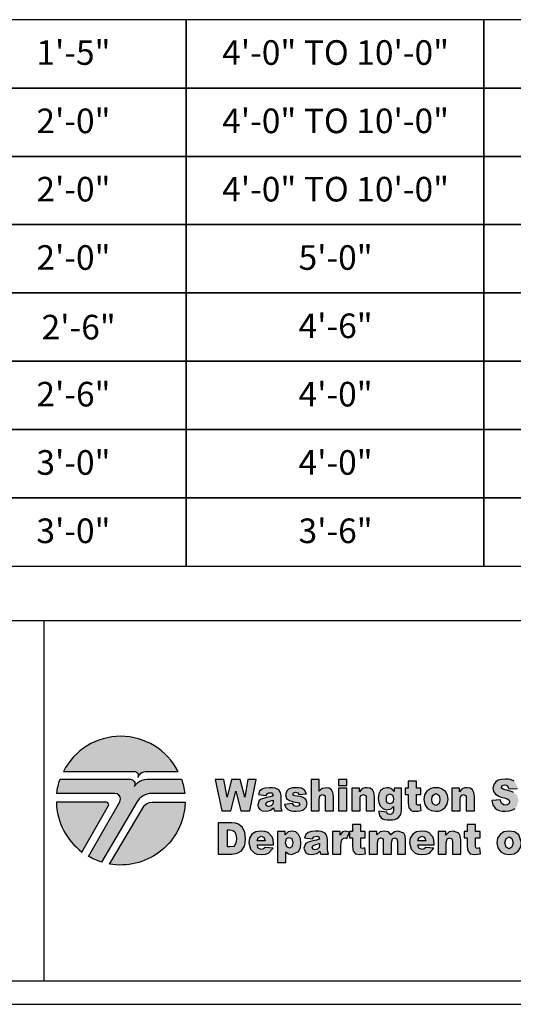
# Model space of a CAD drawing. Extents: x -0.02 to 2.72, y 0.07 to 2.12.
# Drawn here: x 1.7 to 1.92, y 0.07 to 0.52 of the extents above; entities that cross this region are included whole.
import ezdxf

# ---------------------------------------------------------------- set-up
doc = ezdxf.new("R2010")
doc.units = 0
for name, pattern in [('B', [0]), ('BLANK', [0]), ('C', [0]), ('D', [0]), ('E', [0]), ('PAT1', [0])]:
    doc.linetypes.add(name, pattern=pattern)
doc.layers.get('0').update_dxf_attribs({"linetype": 'CONTINUOUS'})
doc.layers.add('TABLOID_BORDER', color=2, linetype='CONTINUOUS')
doc.layers.add('TABLOID_GRAPHICS', color=1, linetype='CONTINUOUS')
doc.styles.add('BR35', font='BridgeTech.ttf')

# ---------------------------------------------------------------- blocks, each defined once
blk = doc.blocks.new('BORDER_GRAPH')
at = {"linetype": 'D'}
blk.add_line((0.06282, 0.24456), (2.60049, 0.24456), dxfattribs=at)
at = {"linetype": 'C'}
blk.add_line((1.70965, 0.08052), (1.70965, 0.24456), dxfattribs=at)
blk = doc.blocks.new('BORDER_OUTLINE')
at = {"linetype": 'E'}
blk.add_lwpolyline([(0.06282, 0.08052), (2.6875, 0.08052), (2.6875, 1.80296), (0.06282, 1.80296)], close=True, dxfattribs=at)
blk = doc.blocks.new('BORDER_TEE')
h = blk.add_hatch(color=256)
h.paths.add_polyline_path([(1.75877, 0.16179), (1.77381, 0.16179, -0.022409), (1.77363, 0.15917, -0.431548), (1.73944, 0.13368), (1.75467, 0.15945, -0.004946), (1.75472, 0.15953, -0.259919)], flags=0)
h.paths.add_polyline_path([(1.72685, 0.13916), (1.73893, 0.1603, 0.210707), (1.73901, 0.1611, 0.325659), (1.73807, 0.16179), (1.71522, 0.16179, 0.22837)], flags=0)
h.paths.add_polyline_path([(1.75269, 0.17386, -0.130785), (1.75412, 0.1753, -0.133641), (1.75611, 0.17585), (1.77063, 0.17585, 0.612752), (1.71841, 0.17585), (1.75064, 0.17585, -0.242737), (1.75215, 0.17507, -0.292287), (1.75225, 0.17308)], flags=0)
h.paths.add_polyline_path([(1.75069, 0.16895, -0.090421), (1.75228, 0.1708, -0.171225), (1.75654, 0.1723), (1.77215, 0.1723, -0.057177), (1.77364, 0.16579), (1.75868, 0.16579, 0.266156), (1.75183, 0.16186), (1.73582, 0.13456, -0.055576), (1.72987, 0.13716), (1.74407, 0.16201, 0.137243), (1.7444, 0.16333, 0.406511), (1.74188, 0.16579), (1.71539, 0.16579, -0.001073), (1.71541, 0.16591, -0.056101), (1.71688, 0.1723), (1.74875, 0.1723, -0.251674), (1.75061, 0.1713, -0.283167), (1.75069, 0.16895)], flags=0)
at = {"linetype": 'PAT1'}
for points in [[(1.75269, 0.17386, -0.130785), (1.75412, 0.1753, -0.133641), (1.75611, 0.17585), (1.77063, 0.17585, 0.612752), (1.71841, 0.17585), (1.75064, 0.17585, -0.242737), (1.75215, 0.17507, -0.292287), (1.75225, 0.17308)], [(1.75069, 0.16895, -0.090421), (1.75228, 0.1708, -0.171225), (1.75654, 0.1723), (1.77215, 0.1723, -0.057177), (1.77364, 0.16579), (1.75868, 0.16579, 0.266156), (1.75183, 0.16186), (1.73582, 0.13456, -0.055576), (1.72987, 0.13716), (1.74407, 0.16201, 0.137243), (1.7444, 0.16333, 0.406511), (1.74188, 0.16579), (1.71539, 0.16579, -0.001073), (1.71541, 0.16591, -0.056101), (1.71688, 0.1723), (1.74875, 0.1723, -0.251674), (1.75061, 0.1713, -0.283167), (1.75069, 0.16895)], [(1.72685, 0.13916), (1.73893, 0.1603, 0.210707), (1.73901, 0.1611, 0.325659), (1.73807, 0.16179), (1.71522, 0.16179, 0.22837)], [(1.75877, 0.16179), (1.77381, 0.16179, -0.022409), (1.77363, 0.15917, -0.431548), (1.73944, 0.13368), (1.75467, 0.15945, -0.004946), (1.75472, 0.15953, -0.259919)]]:
    blk.add_lwpolyline(points, format="xyb", close=True, dxfattribs=at)
blk = doc.blocks.new('BORDER_WSDOT')
h = blk.add_hatch(color=256)
h.paths.add_polyline_path([(2.08237, 0.13822), (2.08611, 0.13822), (2.08611, 0.14315), (2.08653, 0.14509), (2.08763, 0.14564), (2.08859, 0.14523), (2.08893, 0.14387), (2.08893, 0.13822), (2.09268, 0.13822), (2.09268, 0.14475), (2.09246, 0.14651), (2.09181, 0.14775), (2.08938, 0.14872), (2.08743, 0.14828), (2.08585, 0.14681), (2.08585, 0.14849), (2.08237, 0.14849)], flags=0)
h.paths.add_polyline_path([(2.07311, 0.14333), (2.07364, 0.14535), (2.07499, 0.14601), (2.07628, 0.14536), (2.07681, 0.14337), (2.07629, 0.14129), (2.07496, 0.14065), (2.07363, 0.1413)], flags=0)
h.paths.add_polyline_path([(2.06936, 0.14332), (2.0698, 0.14104), (2.07114, 0.13924), (2.07282, 0.1383), (2.07494, 0.13799), (2.07729, 0.13837), (2.07907, 0.1395), (2.08019, 0.14123), (2.08057, 0.14338), (2.07936, 0.14693), (2.07751, 0.14827), (2.07493, 0.14872), (2.07263, 0.14834), (2.07086, 0.1472), (2.06973, 0.14547)], flags=0)
h.paths.add_polyline_path([(2.06369, 0.13822), (2.06743, 0.13822), (2.06743, 0.14849), (2.06369, 0.14849)], flags=0)
h.paths.add_polyline_path([(2.06369, 0.14972), (2.06743, 0.14972), (2.06743, 0.15239), (2.06369, 0.15239)], flags=0)
h.paths.add_polyline_path([(2.05596, 0.15168), (2.05596, 0.14849), (2.05458, 0.14849), (2.05458, 0.14561), (2.05596, 0.14561), (2.05596, 0.14199), (2.05604, 0.14051), (2.05628, 0.13951), (2.05726, 0.13836), (2.05931, 0.13799), (2.06191, 0.13831), (2.06163, 0.14102), (2.06047, 0.14077), (2.05983, 0.1411), (2.05971, 0.14197), (2.05971, 0.14561), (2.06177, 0.14561), (2.06177, 0.14849), (2.05971, 0.14849), (2.05971, 0.15168)], flags=0)
h.paths.add_polyline_path([(2.0493, 0.14246), (2.04908, 0.14127), (2.04831, 0.14049), (2.04715, 0.14017), (2.04625, 0.14047), (2.04594, 0.14123), (2.04625, 0.14195), (2.04769, 0.14258), (2.0493, 0.14309)], flags=0)
h.paths.add_polyline_path([(2.04606, 0.14516), (2.04664, 0.14607), (2.04801, 0.14638), (2.04902, 0.14609), (2.0493, 0.14507), (2.04798, 0.14461), (2.04698, 0.14436), (2.04525, 0.14398), (2.04377, 0.14352), (2.04284, 0.14286), (2.04219, 0.14094), (2.04309, 0.13884), (2.04421, 0.1382), (2.04574, 0.13799), (2.04805, 0.13841), (2.04951, 0.13948), (2.04964, 0.13882), (2.04992, 0.13822), (2.05343, 0.13822), (2.05304, 0.13927), (2.05296, 0.1404), (2.05296, 0.14494), (2.05268, 0.14646), (2.05193, 0.14769), (2.05023, 0.14852), (2.04904, 0.14867), (2.04753, 0.14872), (2.04558, 0.14856), (2.04416, 0.14809), (2.04307, 0.14711), (2.04248, 0.14556)], flags=0)
h.paths.add_polyline_path([(2.03506, 0.15168), (2.03506, 0.14849), (2.03368, 0.14849), (2.03368, 0.14561), (2.03506, 0.14561), (2.03506, 0.14199), (2.03514, 0.14051), (2.03538, 0.13951), (2.03636, 0.13836), (2.03841, 0.13799), (2.041, 0.13831), (2.04073, 0.14102), (2.03957, 0.14077), (2.03893, 0.1411), (2.03881, 0.14197), (2.03881, 0.14561), (2.04087, 0.14561), (2.04087, 0.14849), (2.03881, 0.14849), (2.03881, 0.15168)], flags=0)
h.paths.add_polyline_path([(2.02598, 0.13822), (2.02974, 0.13822), (2.02974, 0.14166), (2.02989, 0.14374), (2.03032, 0.14503), (2.03146, 0.14566), (2.03251, 0.14537), (2.03366, 0.14818), (2.03185, 0.14872), (2.03053, 0.14831), (2.02948, 0.14681), (2.02948, 0.14849), (2.02598, 0.14849)], flags=0)
h.paths.add_polyline_path([(2.01669, 0.14333), (2.01722, 0.14535), (2.01857, 0.14601), (2.01986, 0.14536), (2.02039, 0.14337), (2.01987, 0.14129), (2.01854, 0.14065), (2.01721, 0.1413)], flags=0)
h.paths.add_polyline_path([(2.01294, 0.14332), (2.01338, 0.14104), (2.01472, 0.13924), (2.0164, 0.1383), (2.01852, 0.13799), (2.02087, 0.13837), (2.02265, 0.1395), (2.02377, 0.14123), (2.02415, 0.14338), (2.02294, 0.14693), (2.02109, 0.14827), (2.01851, 0.14872), (2.01621, 0.14834), (2.01444, 0.1472), (2.01331, 0.14547)], flags=0)
h.paths.add_polyline_path([(2.00461, 0.14332), (2.00509, 0.14524), (2.00628, 0.14583), (2.00741, 0.14524), (2.00787, 0.14341), (2.00742, 0.14149), (2.00633, 0.14093), (2.0051, 0.14152)], flags=0)
h.paths.add_polyline_path([(2.00464, 0.13431), (2.00464, 0.13922), (2.00591, 0.1383), (2.00749, 0.13799), (2.01044, 0.13934), (2.01131, 0.14099), (2.0116, 0.14325), (2.01134, 0.14538), (2.01053, 0.14714), (2.00924, 0.14833), (2.00751, 0.14872), (2.0057, 0.14827), (2.00436, 0.14697), (2.00436, 0.14849), (2.00086, 0.14849), (2.00086, 0.13431)], flags=0)
h.paths.add_polyline_path([(1.98869, 0.14107), (1.99015, 0.13879), (1.99167, 0.13819), (1.99396, 0.13799), (1.99565, 0.13811), (1.99695, 0.13849), (1.99855, 0.13982), (1.99906, 0.14155), (1.99858, 0.14316), (1.99719, 0.14429), (1.99604, 0.14465), (1.99441, 0.14491), (1.99282, 0.14526), (1.99245, 0.14583), (1.99274, 0.1464), (1.99366, 0.14664), (1.99473, 0.14633), (1.99519, 0.14561), (1.99873, 0.14597), (1.99781, 0.14757), (1.99642, 0.14844), (1.99536, 0.14865), (1.99385, 0.14872), (1.99236, 0.14863), (1.99121, 0.14836), (1.98966, 0.14726), (1.9891, 0.14551), (1.98962, 0.14386), (1.9909, 0.14283), (1.99196, 0.14252), (1.99361, 0.14217), (1.99466, 0.14195), (1.99521, 0.14177), (1.99564, 0.14111), (1.99532, 0.14048), (1.99415, 0.14014), (1.99305, 0.14044), (1.9924, 0.14144)], flags=0)
h.paths.add_polyline_path([(1.9768, 0.13822), (1.98054, 0.13822), (1.98054, 0.14315), (1.98096, 0.14509), (1.98207, 0.14564), (1.98302, 0.14523), (1.98336, 0.14387), (1.98336, 0.13822), (1.98712, 0.13822), (1.98712, 0.14475), (1.9869, 0.14651), (1.98624, 0.14775), (1.98381, 0.14872), (1.98186, 0.14828), (1.98028, 0.14681), (1.98028, 0.14849), (1.9768, 0.14849)], flags=0)
h.paths.add_polyline_path([(1.9709, 0.14246), (1.97068, 0.14127), (1.96992, 0.14049), (1.96875, 0.14017), (1.96785, 0.14047), (1.96754, 0.14123), (1.96785, 0.14195), (1.9693, 0.14258), (1.9709, 0.14309)], flags=0)
h.paths.add_polyline_path([(1.96766, 0.14516), (1.96824, 0.14607), (1.96962, 0.14638), (1.97062, 0.14609), (1.9709, 0.14507), (1.96958, 0.14461), (1.96859, 0.14436), (1.96685, 0.14398), (1.96537, 0.14352), (1.96445, 0.14286), (1.96379, 0.14094), (1.9647, 0.13884), (1.96581, 0.1382), (1.96735, 0.13799), (1.96965, 0.13841), (1.97112, 0.13948), (1.97124, 0.13882), (1.97152, 0.13822), (1.97503, 0.13822), (1.97465, 0.13927), (1.97456, 0.1404), (1.97456, 0.14494), (1.97429, 0.14646), (1.97353, 0.14769), (1.97183, 0.14852), (1.97065, 0.14867), (1.96913, 0.14872), (1.96718, 0.14856), (1.96577, 0.14809), (1.96467, 0.14711), (1.96409, 0.14556)], flags=0)
h.paths.add_polyline_path([(1.95594, 0.13822), (1.9597, 0.13822), (1.9597, 0.14166), (1.95984, 0.14374), (1.96027, 0.14503), (1.96141, 0.14566), (1.96246, 0.14537), (1.96362, 0.14818), (1.96181, 0.14872), (1.96048, 0.14831), (1.95944, 0.14681), (1.95944, 0.14849), (1.95594, 0.14849)], flags=0)
h.paths.add_polyline_path([(1.94161, 0.14889), (1.94586, 0.14889), (1.94586, 0.13822), (1.95002, 0.13822), (1.95002, 0.14889), (1.95427, 0.14889), (1.95427, 0.15239), (1.94161, 0.15239)], flags=0)
h.paths.add_polyline_path([(1.93288, 0.14849), (1.93292, 0.14939), (1.93324, 0.14995), (1.93396, 0.15013), (1.93505, 0.15001), (1.93546, 0.15239), (1.93381, 0.15257), (1.9326, 0.15264), (1.93073, 0.15234), (1.92974, 0.15157), (1.92926, 0.15033), (1.92913, 0.14895), (1.92913, 0.14849), (1.92773, 0.14849), (1.92773, 0.14561), (1.92913, 0.14561), (1.92913, 0.13822), (1.93288, 0.13822), (1.93288, 0.14561), (1.93466, 0.14561), (1.93466, 0.14849)], flags=0)
h.paths.add_polyline_path([(1.91945, 0.14333), (1.91999, 0.14535), (1.92134, 0.14601), (1.92263, 0.14536), (1.92316, 0.14337), (1.92264, 0.14129), (1.92131, 0.14065), (1.91998, 0.1413)], flags=0)
h.paths.add_polyline_path([(1.91571, 0.14332), (1.91615, 0.14104), (1.91749, 0.13924), (1.91916, 0.1383), (1.92129, 0.13799), (1.92364, 0.13837), (1.92542, 0.1395), (1.92654, 0.14123), (1.92691, 0.14338), (1.92571, 0.14693), (1.92386, 0.14827), (1.92128, 0.14872), (1.91898, 0.14834), (1.91721, 0.1472), (1.91608, 0.14547)], flags=0)
h.paths.add_polyline_path([(1.9023, 0.15168), (1.9023, 0.14849), (1.90092, 0.14849), (1.90092, 0.14561), (1.9023, 0.14561), (1.9023, 0.14199), (1.90238, 0.14051), (1.90262, 0.13951), (1.9036, 0.13836), (1.90565, 0.13799), (1.90825, 0.13831), (1.90797, 0.14102), (1.90681, 0.14077), (1.90617, 0.1411), (1.90605, 0.14197), (1.90605, 0.14561), (1.90811, 0.14561), (1.90811, 0.14849), (1.90605, 0.14849), (1.90605, 0.15168)], flags=0)
h.paths.add_polyline_path([(1.88899, 0.13822), (1.89273, 0.13822), (1.89273, 0.14315), (1.89315, 0.14509), (1.89425, 0.14564), (1.89521, 0.14523), (1.89555, 0.14387), (1.89555, 0.13822), (1.89931, 0.13822), (1.89931, 0.14475), (1.89909, 0.14651), (1.89843, 0.14775), (1.896, 0.14872), (1.89405, 0.14828), (1.89247, 0.14681), (1.89247, 0.14849), (1.88899, 0.14849)], flags=0)
h.paths.add_polyline_path([(1.87978, 0.14426), (1.88021, 0.14564), (1.88164, 0.14639), (1.88288, 0.1459), (1.88347, 0.14426)], flags=0)
h.paths.add_polyline_path([(1.88727, 0.14282), (1.88711, 0.14466), (1.88664, 0.14612), (1.88479, 0.14805), (1.88336, 0.14855), (1.88148, 0.14872), (1.87918, 0.14835), (1.87744, 0.14723), (1.87634, 0.14551), (1.87597, 0.14333), (1.8767, 0.14039), (1.87854, 0.13856), (1.87986, 0.13813), (1.88159, 0.13799), (1.88357, 0.13816), (1.88502, 0.13866), (1.88706, 0.14088), (1.88338, 0.14124), (1.88272, 0.14059), (1.88168, 0.1403), (1.88026, 0.14097), (1.87977, 0.14238), (1.88727, 0.14238)], flags=0)
h.paths.add_polyline_path([(1.85765, 0.13822), (1.8614, 0.13822), (1.8614, 0.14346), (1.86181, 0.14514), (1.86287, 0.14565), (1.86357, 0.14542), (1.86398, 0.14479), (1.86405, 0.14388), (1.86405, 0.13822), (1.8678, 0.13822), (1.8678, 0.14352), (1.86821, 0.14513), (1.86927, 0.14564), (1.8702, 0.1451), (1.87046, 0.14407), (1.87046, 0.13822), (1.87421, 0.13822), (1.87421, 0.14467), (1.87399, 0.14648), (1.87333, 0.14774), (1.87088, 0.14872), (1.86909, 0.14836), (1.86748, 0.14699), (1.86637, 0.14828), (1.86452, 0.14872), (1.86266, 0.14832), (1.86114, 0.14699), (1.86114, 0.14849), (1.85765, 0.14849)], flags=0)
h.paths.add_polyline_path([(1.85003, 0.15168), (1.85003, 0.14849), (1.84866, 0.14849), (1.84866, 0.14561), (1.85003, 0.14561), (1.85003, 0.14199), (1.85011, 0.14051), (1.85035, 0.13951), (1.85133, 0.13836), (1.85339, 0.13799), (1.85598, 0.13831), (1.8557, 0.14102), (1.85455, 0.14077), (1.8539, 0.1411), (1.85378, 0.14197), (1.85378, 0.14561), (1.85584, 0.14561), (1.85584, 0.14849), (1.85378, 0.14849), (1.85378, 0.15168)], flags=0)
h.paths.add_polyline_path([(1.84096, 0.13822), (1.84471, 0.13822), (1.84471, 0.14166), (1.84486, 0.14374), (1.84529, 0.14503), (1.84643, 0.14566), (1.84748, 0.14537), (1.84864, 0.14818), (1.84683, 0.14872), (1.8455, 0.14831), (1.84446, 0.14681), (1.84446, 0.14849), (1.84096, 0.14849)], flags=0)
h.paths.add_polyline_path([(1.83502, 0.14246), (1.8348, 0.14127), (1.83403, 0.14049), (1.83287, 0.14017), (1.83197, 0.14047), (1.83166, 0.14123), (1.83197, 0.14195), (1.83341, 0.14258), (1.83502, 0.14309)], flags=0)
h.paths.add_polyline_path([(1.83178, 0.14516), (1.83236, 0.14607), (1.83374, 0.14638), (1.83474, 0.14609), (1.83502, 0.14507), (1.8337, 0.14461), (1.8327, 0.14436), (1.83097, 0.14398), (1.82949, 0.14352), (1.82856, 0.14286), (1.82791, 0.14094), (1.82882, 0.13884), (1.82993, 0.1382), (1.83147, 0.13799), (1.83377, 0.13841), (1.83523, 0.13948), (1.83536, 0.13882), (1.83564, 0.13822), (1.83915, 0.13822), (1.83877, 0.13927), (1.83868, 0.1404), (1.83868, 0.14494), (1.8384, 0.14646), (1.83765, 0.14769), (1.83595, 0.14852), (1.83476, 0.14867), (1.83325, 0.14872), (1.8313, 0.14856), (1.82989, 0.14809), (1.82879, 0.14711), (1.8282, 0.14556)], flags=0)
h.paths.add_polyline_path([(1.81959, 0.14332), (1.82006, 0.14524), (1.82126, 0.14583), (1.82238, 0.14524), (1.82284, 0.14341), (1.8224, 0.14149), (1.8213, 0.14093), (1.82007, 0.14152)], flags=0)
h.paths.add_polyline_path([(1.81961, 0.13431), (1.81961, 0.13922), (1.82089, 0.1383), (1.82246, 0.13799), (1.82541, 0.13934), (1.82629, 0.14099), (1.82658, 0.14325), (1.82631, 0.14538), (1.82551, 0.14714), (1.82422, 0.14833), (1.82248, 0.14872), (1.82067, 0.14827), (1.81934, 0.14697), (1.81934, 0.14849), (1.81584, 0.14849), (1.81584, 0.13431)], flags=0)
h.paths.add_polyline_path([(1.80661, 0.14426), (1.80705, 0.14564), (1.80847, 0.14639), (1.80971, 0.1459), (1.8103, 0.14426)], flags=0)
h.paths.add_polyline_path([(1.8141, 0.14282), (1.81394, 0.14466), (1.81347, 0.14612), (1.81162, 0.14805), (1.81019, 0.14855), (1.80831, 0.14872), (1.80601, 0.14835), (1.80427, 0.14723), (1.80317, 0.14551), (1.8028, 0.14333), (1.80353, 0.14039), (1.80537, 0.13856), (1.80669, 0.13813), (1.80842, 0.13799), (1.8104, 0.13816), (1.81185, 0.13866), (1.81389, 0.14088), (1.81021, 0.14124), (1.80955, 0.14059), (1.80851, 0.1403), (1.80709, 0.14097), (1.80661, 0.14238), (1.8141, 0.14238)], flags=0)
h.paths.add_polyline_path([(1.79414, 0.14918), (1.79552, 0.14898), (1.79645, 0.14835), (1.79698, 0.14717), (1.79715, 0.14527), (1.79707, 0.1438), (1.79684, 0.14281), (1.79598, 0.14174), (1.79412, 0.14144), (1.7931, 0.14144), (1.7931, 0.14918)], flags=0)
h.paths.add_polyline_path([(1.78894, 0.13822), (1.79512, 0.13822), (1.7976, 0.13861), (1.79948, 0.13973), (1.80084, 0.14183), (1.80121, 0.14334), (1.80133, 0.14535), (1.801, 0.1481), (1.79993, 0.15037), (1.79807, 0.15187), (1.79677, 0.15226), (1.79512, 0.15239), (1.78894, 0.15239)], flags=0)
h.paths.add_polyline_path([(1.9597, 0.16399), (1.96013, 0.16537), (1.96154, 0.16611), (1.96277, 0.16562), (1.96315, 0.16497), (1.96335, 0.16399)], flags=0)
h.paths.add_polyline_path([(1.96711, 0.16255), (1.96696, 0.16439), (1.96648, 0.16584), (1.96571, 0.16696), (1.96466, 0.16777), (1.96324, 0.16827), (1.96138, 0.16844), (1.96017, 0.16835), (1.9591, 0.16807), (1.95737, 0.16695), (1.95629, 0.16524), (1.95592, 0.16306), (1.9561, 0.16148), (1.95665, 0.16012), (1.95847, 0.15829), (1.95978, 0.15786), (1.96149, 0.15772), (1.96253, 0.15776), (1.96344, 0.15789), (1.96488, 0.15839), (1.96598, 0.15928), (1.9669, 0.16061), (1.96326, 0.16096), (1.96261, 0.16032), (1.96157, 0.16003), (1.96017, 0.16069), (1.95969, 0.1621), (1.96711, 0.1621)], flags=0)
h.paths.add_polyline_path([(1.94887, 0.17145), (1.94887, 0.16821), (1.94751, 0.16821), (1.94751, 0.16533), (1.94887, 0.16533), (1.94887, 0.16172), (1.94895, 0.16024), (1.94919, 0.15924), (1.95016, 0.1581), (1.95099, 0.15781), (1.95219, 0.15772), (1.95343, 0.1578), (1.95476, 0.15804), (1.95449, 0.16075), (1.95383, 0.16056), (1.95334, 0.1605), (1.9527, 0.16083), (1.95258, 0.1617), (1.95258, 0.16533), (1.95462, 0.16533), (1.95462, 0.16821), (1.95258, 0.16821), (1.95258, 0.17145)], flags=0)
h.paths.add_polyline_path([(1.94228, 0.16219), (1.94205, 0.161), (1.9413, 0.16022), (1.94015, 0.1599), (1.93925, 0.1602), (1.93895, 0.16096), (1.93926, 0.16168), (1.93976, 0.16199), (1.94069, 0.16231), (1.94228, 0.16282)], flags=0)
h.paths.add_polyline_path([(1.93907, 0.16489), (1.93964, 0.16579), (1.94021, 0.16603), (1.941, 0.1661), (1.94161, 0.16603), (1.942, 0.16581), (1.94228, 0.1648), (1.94097, 0.16433), (1.93998, 0.16409), (1.93922, 0.16391), (1.93827, 0.16371), (1.9368, 0.16324), (1.93588, 0.16259), (1.93524, 0.16067), (1.93546, 0.15952), (1.93613, 0.15857), (1.93724, 0.15793), (1.93876, 0.15772), (1.93998, 0.15783), (1.94104, 0.15814), (1.94249, 0.15921), (1.94261, 0.15856), (1.94289, 0.15795), (1.94636, 0.15795), (1.94598, 0.159), (1.9459, 0.16013), (1.9459, 0.16466), (1.94562, 0.16618), (1.94488, 0.16742), (1.9432, 0.16824), (1.94202, 0.16839), (1.94052, 0.16844), (1.93859, 0.16828), (1.9378, 0.16808), (1.93719, 0.16781), (1.9361, 0.16683), (1.93553, 0.16528)], flags=0)
h.paths.add_polyline_path([(1.92818, 0.17145), (1.92818, 0.16821), (1.92681, 0.16821), (1.92681, 0.16533), (1.92818, 0.16533), (1.92818, 0.16172), (1.92826, 0.16024), (1.92849, 0.15924), (1.92946, 0.1581), (1.9303, 0.15781), (1.9315, 0.15772), (1.93273, 0.1578), (1.93406, 0.15804), (1.93379, 0.16075), (1.93313, 0.16056), (1.93264, 0.1605), (1.93201, 0.16083), (1.93189, 0.1617), (1.93189, 0.16533), (1.93393, 0.16533), (1.93393, 0.16821), (1.93189, 0.16821), (1.93189, 0.17145)], flags=0)
h.paths.add_polyline_path([(1.91349, 0.16264), (1.91395, 0.16068), (1.91498, 0.1591), (1.91576, 0.15849), (1.91681, 0.15806), (1.91812, 0.1578), (1.91969, 0.15771), (1.92146, 0.15786), (1.9229, 0.1583), (1.92403, 0.15904), (1.92488, 0.16005), (1.92559, 0.16256), (1.92506, 0.16465), (1.92437, 0.16551), (1.92336, 0.16622), (1.92268, 0.16654), (1.92181, 0.16685), (1.92074, 0.16716), (1.91949, 0.16747), (1.9186, 0.16772), (1.91811, 0.168), (1.91781, 0.1686), (1.91817, 0.16939), (1.91925, 0.16971), (1.92003, 0.16961), (1.92062, 0.16928), (1.92127, 0.16789), (1.92516, 0.16813), (1.92463, 0.17003), (1.92356, 0.17134), (1.92191, 0.1721), (1.92086, 0.17229), (1.91966, 0.17235), (1.9178, 0.17221), (1.91638, 0.1718), (1.91534, 0.17114), (1.91459, 0.17027), (1.91399, 0.16821), (1.91429, 0.16669), (1.91516, 0.16547), (1.91583, 0.16497), (1.9167, 0.16451), (1.91777, 0.16411), (1.91903, 0.16376), (1.92038, 0.16336), (1.92114, 0.16293), (1.92159, 0.16195), (1.92111, 0.16093), (1.92053, 0.1606), (1.91975, 0.16049), (1.91871, 0.16071), (1.91793, 0.16135), (1.91761, 0.162), (1.91742, 0.1629)], flags=0)
h.paths.add_polyline_path([(1.89533, 0.15795), (1.89903, 0.15795), (1.89903, 0.16288), (1.89913, 0.16406), (1.89945, 0.16482), (1.90054, 0.16536), (1.90149, 0.16496), (1.90174, 0.16442), (1.90182, 0.16359), (1.90182, 0.15795), (1.90554, 0.15795), (1.90554, 0.16447), (1.90533, 0.16623), (1.90467, 0.16747), (1.90364, 0.1682), (1.90227, 0.16844), (1.90122, 0.16833), (1.90034, 0.168), (1.89955, 0.16741), (1.89878, 0.16654), (1.89878, 0.16821), (1.89533, 0.16821)], flags=0)
h.paths.add_polyline_path([(1.88616, 0.16306), (1.88629, 0.16424), (1.88669, 0.16507), (1.88802, 0.16574), (1.88931, 0.16508), (1.88969, 0.16426), (1.88982, 0.1631), (1.8897, 0.16187), (1.88931, 0.16102), (1.888, 0.16038), (1.88668, 0.16103), (1.88629, 0.16187)], flags=0)
h.paths.add_polyline_path([(1.88245, 0.16305), (1.88289, 0.16077), (1.88421, 0.15898), (1.88587, 0.15803), (1.88798, 0.15772), (1.88921, 0.15781), (1.8903, 0.1581), (1.89207, 0.15923), (1.89317, 0.16096), (1.89354, 0.16311), (1.89325, 0.16505), (1.89235, 0.16665), (1.89052, 0.16799), (1.88933, 0.16833), (1.88797, 0.16844), (1.88676, 0.16834), (1.88569, 0.16806), (1.88394, 0.16692), (1.88282, 0.16519)], flags=0)
h.paths.add_polyline_path([(1.87539, 0.17145), (1.87539, 0.16821), (1.87402, 0.16821), (1.87402, 0.16533), (1.87539, 0.16533), (1.87539, 0.16172), (1.87547, 0.16024), (1.8757, 0.15924), (1.87667, 0.1581), (1.87751, 0.15781), (1.87871, 0.15772), (1.87994, 0.1578), (1.88127, 0.15804), (1.881, 0.16075), (1.88034, 0.16056), (1.87985, 0.1605), (1.87922, 0.16083), (1.8791, 0.1617), (1.8791, 0.16533), (1.88114, 0.16533), (1.88114, 0.16821), (1.8791, 0.16821), (1.8791, 0.17145)], flags=0)
h.paths.add_polyline_path([(1.86544, 0.16323), (1.86555, 0.16432), (1.86587, 0.16504), (1.867, 0.16559), (1.8682, 0.165), (1.86857, 0.16427), (1.86869, 0.16328), (1.86857, 0.1623), (1.86822, 0.16161), (1.86706, 0.16105), (1.86589, 0.16159), (1.86556, 0.16227)], flags=0)
h.paths.add_polyline_path([(1.86893, 0.16669), (1.86827, 0.1675), (1.86756, 0.16803), (1.86673, 0.16834), (1.8657, 0.16844), (1.8641, 0.16813), (1.86284, 0.16718), (1.86202, 0.16564), (1.86175, 0.16353), (1.86196, 0.16164), (1.8626, 0.16016), (1.86397, 0.15882), (1.86573, 0.15837), (1.86757, 0.15885), (1.86866, 0.15984), (1.86866, 0.15829), (1.86857, 0.15733), (1.86827, 0.15671), (1.86777, 0.15637), (1.86707, 0.15625), (1.86604, 0.15655), (1.86563, 0.15729), (1.86203, 0.15772), (1.86201, 0.1572), (1.86229, 0.1558), (1.8631, 0.15472), (1.86376, 0.15431), (1.86464, 0.15402), (1.86576, 0.15385), (1.8671, 0.15379), (1.8683, 0.15385), (1.86936, 0.15403), (1.87026, 0.15435), (1.87099, 0.15481), (1.87202, 0.15623), (1.8724, 0.15807), (1.87239, 0.15852), (1.87239, 0.16821), (1.86893, 0.16821)], flags=0)
h.paths.add_polyline_path([(1.84978, 0.15795), (1.85348, 0.15795), (1.85348, 0.16288), (1.85359, 0.16406), (1.8539, 0.16482), (1.85499, 0.16536), (1.85594, 0.16496), (1.85619, 0.16442), (1.85627, 0.16359), (1.85627, 0.15795), (1.85999, 0.15795), (1.85999, 0.16447), (1.85978, 0.16623), (1.85913, 0.16747), (1.85809, 0.1682), (1.85672, 0.16844), (1.85567, 0.16833), (1.85479, 0.168), (1.854, 0.16741), (1.85323, 0.16654), (1.85323, 0.16821), (1.84978, 0.16821)], flags=0)
h.paths.add_polyline_path([(1.84371, 0.15795), (1.84741, 0.15795), (1.84741, 0.16821), (1.84371, 0.16821)], flags=0)
h.paths.add_polyline_path([(1.84371, 0.16943), (1.84741, 0.16943), (1.84741, 0.17211), (1.84371, 0.17211)], flags=0)
h.paths.add_polyline_path([(1.83115, 0.15795), (1.83485, 0.15795), (1.83485, 0.16288), (1.83496, 0.16406), (1.83527, 0.16482), (1.83636, 0.16536), (1.83731, 0.16496), (1.83756, 0.16442), (1.83764, 0.16359), (1.83764, 0.15795), (1.84136, 0.15795), (1.84136, 0.16447), (1.84115, 0.16623), (1.8405, 0.16746), (1.83947, 0.1682), (1.83812, 0.16844), (1.83635, 0.16808), (1.8356, 0.16761), (1.83485, 0.16689), (1.83485, 0.17211), (1.83115, 0.17211)], flags=0)
h.paths.add_polyline_path([(1.81911, 0.1608), (1.81963, 0.15949), (1.82055, 0.15852), (1.82121, 0.15817), (1.82206, 0.15792), (1.8231, 0.15777), (1.82433, 0.15772), (1.826, 0.15784), (1.82729, 0.15822), (1.82823, 0.1588), (1.82888, 0.15955), (1.82938, 0.16128), (1.82891, 0.16289), (1.82753, 0.16402), (1.82639, 0.16437), (1.82478, 0.16464), (1.82377, 0.1648), (1.8232, 0.16498), (1.82283, 0.16555), (1.82312, 0.16613), (1.82403, 0.16636), (1.82509, 0.16605), (1.82554, 0.16533), (1.82906, 0.1657), (1.82814, 0.16729), (1.82677, 0.16816), (1.82572, 0.16837), (1.82422, 0.16844), (1.82274, 0.16835), (1.82161, 0.16808), (1.82074, 0.16762), (1.82008, 0.16698), (1.81952, 0.16524), (1.82004, 0.16359), (1.8213, 0.16256), (1.82235, 0.16224), (1.82309, 0.16207), (1.82398, 0.1619), (1.82502, 0.16168), (1.82557, 0.16149), (1.82599, 0.16084), (1.82567, 0.16021), (1.82452, 0.15987), (1.82342, 0.16017), (1.82279, 0.16117)], flags=0)
h.paths.add_polyline_path([(1.81393, 0.16219), (1.8137, 0.161), (1.81295, 0.16022), (1.8118, 0.1599), (1.8109, 0.1602), (1.8106, 0.16096), (1.81091, 0.16168), (1.81141, 0.16199), (1.81234, 0.16231), (1.81393, 0.16282)], flags=0)
h.paths.add_polyline_path([(1.81072, 0.16489), (1.81129, 0.16579), (1.81186, 0.16603), (1.81265, 0.1661), (1.81326, 0.16603), (1.81365, 0.16581), (1.81393, 0.1648), (1.81262, 0.16433), (1.81163, 0.16409), (1.81087, 0.16391), (1.80992, 0.16371), (1.80845, 0.16324), (1.80753, 0.16259), (1.80689, 0.16067), (1.80711, 0.15952), (1.80778, 0.15857), (1.80889, 0.15793), (1.81041, 0.15772), (1.81163, 0.15783), (1.81269, 0.15814), (1.81414, 0.15921), (1.81426, 0.15856), (1.81454, 0.15795), (1.81801, 0.15795), (1.81763, 0.159), (1.81755, 0.16013), (1.81755, 0.16466), (1.81727, 0.16618), (1.81653, 0.16742), (1.81485, 0.16824), (1.81367, 0.16839), (1.81217, 0.16844), (1.81024, 0.16828), (1.80945, 0.16808), (1.80884, 0.16781), (1.80775, 0.16683), (1.80718, 0.16528)], flags=0)
h.paths.add_polyline_path([(1.79055, 0.15795), (1.79459, 0.15795), (1.79692, 0.16687), (1.79926, 0.15795), (1.8033, 0.15795), (1.80624, 0.17211), (1.80235, 0.17211), (1.80094, 0.16419), (1.79887, 0.17211), (1.79497, 0.17211), (1.79291, 0.16418), (1.7915, 0.17211), (1.78758, 0.17211)], flags=0)
at = {"linetype": 'PAT1'}
for points in [[(1.79055, 0.15795), (1.79459, 0.15795), (1.79692, 0.16687), (1.79926, 0.15795), (1.8033, 0.15795), (1.80624, 0.17211), (1.80235, 0.17211), (1.80094, 0.16419), (1.79887, 0.17211), (1.79497, 0.17211), (1.79291, 0.16418), (1.7915, 0.17211), (1.78758, 0.17211)], [(1.83115, 0.15795), (1.83485, 0.15795), (1.83485, 0.16288), (1.83496, 0.16406), (1.83527, 0.16482), (1.83636, 0.16536), (1.83731, 0.16496), (1.83756, 0.16442), (1.83764, 0.16359), (1.83764, 0.15795), (1.84136, 0.15795), (1.84136, 0.16447), (1.84115, 0.16623), (1.8405, 0.16746), (1.83947, 0.1682), (1.83812, 0.16844), (1.83635, 0.16808), (1.8356, 0.16761), (1.83485, 0.16689), (1.83485, 0.17211), (1.83115, 0.17211)], [(1.84371, 0.16943), (1.84741, 0.16943), (1.84741, 0.17211), (1.84371, 0.17211)], [(1.87539, 0.17145), (1.87539, 0.16821), (1.87402, 0.16821), (1.87402, 0.16533), (1.87539, 0.16533), (1.87539, 0.16172), (1.87547, 0.16024), (1.8757, 0.15924), (1.87667, 0.1581), (1.87751, 0.15781), (1.87871, 0.15772), (1.87994, 0.1578), (1.88127, 0.15804), (1.881, 0.16075), (1.88034, 0.16056), (1.87985, 0.1605), (1.87922, 0.16083), (1.8791, 0.1617), (1.8791, 0.16533), (1.88114, 0.16533), (1.88114, 0.16821), (1.8791, 0.16821), (1.8791, 0.17145)], [(1.81072, 0.16489), (1.81129, 0.16579), (1.81186, 0.16603), (1.81265, 0.1661), (1.81326, 0.16603), (1.81365, 0.16581), (1.81393, 0.1648), (1.81262, 0.16433), (1.81163, 0.16409), (1.81087, 0.16391), (1.80992, 0.16371), (1.80845, 0.16324), (1.80753, 0.16259), (1.80689, 0.16067), (1.80711, 0.15952), (1.80778, 0.15857), (1.80889, 0.15793), (1.81041, 0.15772), (1.81163, 0.15783), (1.81269, 0.15814), (1.81414, 0.15921), (1.81426, 0.15856), (1.81454, 0.15795), (1.81801, 0.15795), (1.81763, 0.159), (1.81755, 0.16013), (1.81755, 0.16466), (1.81727, 0.16618), (1.81653, 0.16742), (1.81485, 0.16824), (1.81367, 0.16839), (1.81217, 0.16844), (1.81024, 0.16828), (1.80945, 0.16808), (1.80884, 0.16781), (1.80775, 0.16683), (1.80718, 0.16528)], [(1.81911, 0.1608), (1.81963, 0.15949), (1.82055, 0.15852), (1.82121, 0.15817), (1.82206, 0.15792), (1.8231, 0.15777), (1.82433, 0.15772), (1.826, 0.15784), (1.82729, 0.15822), (1.82823, 0.1588), (1.82888, 0.15955), (1.82938, 0.16128), (1.82891, 0.16289), (1.82753, 0.16402), (1.82639, 0.16437), (1.82478, 0.16464), (1.82377, 0.1648), (1.8232, 0.16498), (1.82283, 0.16555), (1.82312, 0.16613), (1.82403, 0.16636), (1.82509, 0.16605), (1.82554, 0.16533), (1.82906, 0.1657), (1.82814, 0.16729), (1.82677, 0.16816), (1.82572, 0.16837), (1.82422, 0.16844), (1.82274, 0.16835), (1.82161, 0.16808), (1.82074, 0.16762), (1.82008, 0.16698), (1.81952, 0.16524), (1.82004, 0.16359), (1.8213, 0.16256), (1.82235, 0.16224), (1.82309, 0.16207), (1.82398, 0.1619), (1.82502, 0.16168), (1.82557, 0.16149), (1.82599, 0.16084), (1.82567, 0.16021), (1.82452, 0.15987), (1.82342, 0.16017), (1.82279, 0.16117)], [(1.84371, 0.15795), (1.84741, 0.15795), (1.84741, 0.16821), (1.84371, 0.16821)], [(1.84978, 0.15795), (1.85348, 0.15795), (1.85348, 0.16288), (1.85359, 0.16406), (1.8539, 0.16482), (1.85499, 0.16536), (1.85594, 0.16496), (1.85619, 0.16442), (1.85627, 0.16359), (1.85627, 0.15795), (1.85999, 0.15795), (1.85999, 0.16447), (1.85978, 0.16623), (1.85913, 0.16747), (1.85809, 0.1682), (1.85672, 0.16844), (1.85567, 0.16833), (1.85479, 0.168), (1.854, 0.16741), (1.85323, 0.16654), (1.85323, 0.16821), (1.84978, 0.16821)], [(1.86893, 0.16669), (1.86827, 0.1675), (1.86756, 0.16803), (1.86673, 0.16834), (1.8657, 0.16844), (1.8641, 0.16813), (1.86284, 0.16718), (1.86202, 0.16564), (1.86175, 0.16353), (1.86196, 0.16164), (1.8626, 0.16016), (1.86397, 0.15882), (1.86573, 0.15837), (1.86757, 0.15885), (1.86866, 0.15984), (1.86866, 0.15829), (1.86857, 0.15733), (1.86827, 0.15671), (1.86777, 0.15637), (1.86707, 0.15625), (1.86604, 0.15655), (1.86563, 0.15729), (1.86203, 0.15772), (1.86201, 0.1572), (1.86229, 0.1558), (1.8631, 0.15472), (1.86376, 0.15431), (1.86464, 0.15402), (1.86576, 0.15385), (1.8671, 0.15379), (1.8683, 0.15385), (1.86936, 0.15403), (1.87026, 0.15435), (1.87099, 0.15481), (1.87202, 0.15623), (1.8724, 0.15807), (1.87239, 0.15852), (1.87239, 0.16821), (1.86893, 0.16821)], [(1.88245, 0.16305), (1.88289, 0.16077), (1.88421, 0.15898), (1.88587, 0.15803), (1.88798, 0.15772), (1.88921, 0.15781), (1.8903, 0.1581), (1.89207, 0.15923), (1.89317, 0.16096), (1.89354, 0.16311), (1.89325, 0.16505), (1.89235, 0.16665), (1.89052, 0.16799), (1.88933, 0.16833), (1.88797, 0.16844), (1.88676, 0.16834), (1.88569, 0.16806), (1.88394, 0.16692), (1.88282, 0.16519)], [(1.89533, 0.15795), (1.89903, 0.15795), (1.89903, 0.16288), (1.89913, 0.16406), (1.89945, 0.16482), (1.90054, 0.16536), (1.90149, 0.16496), (1.90174, 0.16442), (1.90182, 0.16359), (1.90182, 0.15795), (1.90554, 0.15795), (1.90554, 0.16447), (1.90533, 0.16623), (1.90467, 0.16747), (1.90364, 0.1682), (1.90227, 0.16844), (1.90122, 0.16833), (1.90034, 0.168), (1.89955, 0.16741), (1.89878, 0.16654), (1.89878, 0.16821), (1.89533, 0.16821)], [(1.81393, 0.16219), (1.8137, 0.161), (1.81295, 0.16022), (1.8118, 0.1599), (1.8109, 0.1602), (1.8106, 0.16096), (1.81091, 0.16168), (1.81141, 0.16199), (1.81234, 0.16231), (1.81393, 0.16282)], [(1.86544, 0.16323), (1.86555, 0.16432), (1.86587, 0.16504), (1.867, 0.16559), (1.8682, 0.165), (1.86857, 0.16427), (1.86869, 0.16328), (1.86857, 0.1623), (1.86822, 0.16161), (1.86706, 0.16105), (1.86589, 0.16159), (1.86556, 0.16227)], [(1.88616, 0.16306), (1.88629, 0.16424), (1.88669, 0.16507), (1.88802, 0.16574), (1.88931, 0.16508), (1.88969, 0.16426), (1.88982, 0.1631), (1.8897, 0.16187), (1.88931, 0.16102), (1.888, 0.16038), (1.88668, 0.16103), (1.88629, 0.16187)], [(1.78894, 0.13822), (1.79512, 0.13822), (1.7976, 0.13861), (1.79948, 0.13973), (1.80084, 0.14183), (1.80121, 0.14334), (1.80133, 0.14535), (1.801, 0.1481), (1.79993, 0.15037), (1.79807, 0.15187), (1.79677, 0.15226), (1.79512, 0.15239), (1.78894, 0.15239)], [(1.79414, 0.14918), (1.79552, 0.14898), (1.79645, 0.14835), (1.79698, 0.14717), (1.79715, 0.14527), (1.79707, 0.1438), (1.79684, 0.14281), (1.79598, 0.14174), (1.79412, 0.14144), (1.7931, 0.14144), (1.7931, 0.14918)], [(1.8141, 0.14282), (1.81394, 0.14466), (1.81347, 0.14612), (1.81162, 0.14805), (1.81019, 0.14855), (1.80831, 0.14872), (1.80601, 0.14835), (1.80427, 0.14723), (1.80317, 0.14551), (1.8028, 0.14333), (1.80353, 0.14039), (1.80537, 0.13856), (1.80669, 0.13813), (1.80842, 0.13799), (1.8104, 0.13816), (1.81185, 0.13866), (1.81389, 0.14088), (1.81021, 0.14124), (1.80955, 0.14059), (1.80851, 0.1403), (1.80709, 0.14097), (1.80661, 0.14238), (1.8141, 0.14238)], [(1.81961, 0.13431), (1.81961, 0.13922), (1.82089, 0.1383), (1.82246, 0.13799), (1.82541, 0.13934), (1.82629, 0.14099), (1.82658, 0.14325), (1.82631, 0.14538), (1.82551, 0.14714), (1.82422, 0.14833), (1.82248, 0.14872), (1.82067, 0.14827), (1.81934, 0.14697), (1.81934, 0.14849), (1.81584, 0.14849), (1.81584, 0.13431)], [(1.83178, 0.14516), (1.83236, 0.14607), (1.83374, 0.14638), (1.83474, 0.14609), (1.83502, 0.14507), (1.8337, 0.14461), (1.8327, 0.14436), (1.83097, 0.14398), (1.82949, 0.14352), (1.82856, 0.14286), (1.82791, 0.14094), (1.82882, 0.13884), (1.82993, 0.1382), (1.83147, 0.13799), (1.83377, 0.13841), (1.83523, 0.13948), (1.83536, 0.13882), (1.83564, 0.13822), (1.83915, 0.13822), (1.83877, 0.13927), (1.83868, 0.1404), (1.83868, 0.14494), (1.8384, 0.14646), (1.83765, 0.14769), (1.83595, 0.14852), (1.83476, 0.14867), (1.83325, 0.14872), (1.8313, 0.14856), (1.82989, 0.14809), (1.82879, 0.14711), (1.8282, 0.14556)], [(1.84096, 0.13822), (1.84471, 0.13822), (1.84471, 0.14166), (1.84486, 0.14374), (1.84529, 0.14503), (1.84643, 0.14566), (1.84748, 0.14537), (1.84864, 0.14818), (1.84683, 0.14872), (1.8455, 0.14831), (1.84446, 0.14681), (1.84446, 0.14849), (1.84096, 0.14849)], [(1.85003, 0.15168), (1.85003, 0.14849), (1.84866, 0.14849), (1.84866, 0.14561), (1.85003, 0.14561), (1.85003, 0.14199), (1.85011, 0.14051), (1.85035, 0.13951), (1.85133, 0.13836), (1.85339, 0.13799), (1.85598, 0.13831), (1.8557, 0.14102), (1.85455, 0.14077), (1.8539, 0.1411), (1.85378, 0.14197), (1.85378, 0.14561), (1.85584, 0.14561), (1.85584, 0.14849), (1.85378, 0.14849), (1.85378, 0.15168)], [(1.85765, 0.13822), (1.8614, 0.13822), (1.8614, 0.14346), (1.86181, 0.14514), (1.86287, 0.14565), (1.86357, 0.14542), (1.86398, 0.14479), (1.86405, 0.14388), (1.86405, 0.13822), (1.8678, 0.13822), (1.8678, 0.14352), (1.86821, 0.14513), (1.86927, 0.14564), (1.8702, 0.1451), (1.87046, 0.14407), (1.87046, 0.13822), (1.87421, 0.13822), (1.87421, 0.14467), (1.87399, 0.14648), (1.87333, 0.14774), (1.87088, 0.14872), (1.86909, 0.14836), (1.86748, 0.14699), (1.86637, 0.14828), (1.86452, 0.14872), (1.86266, 0.14832), (1.86114, 0.14699), (1.86114, 0.14849), (1.85765, 0.14849)], [(1.88727, 0.14282), (1.88711, 0.14466), (1.88664, 0.14612), (1.88479, 0.14805), (1.88336, 0.14855), (1.88148, 0.14872), (1.87918, 0.14835), (1.87744, 0.14723), (1.87634, 0.14551), (1.87597, 0.14333), (1.8767, 0.14039), (1.87854, 0.13856), (1.87986, 0.13813), (1.88159, 0.13799), (1.88357, 0.13816), (1.88502, 0.13866), (1.88706, 0.14088), (1.88338, 0.14124), (1.88272, 0.14059), (1.88168, 0.1403), (1.88026, 0.14097), (1.87977, 0.14238), (1.88727, 0.14238)], [(1.88899, 0.13822), (1.89273, 0.13822), (1.89273, 0.14315), (1.89315, 0.14509), (1.89425, 0.14564), (1.89521, 0.14523), (1.89555, 0.14387), (1.89555, 0.13822), (1.89931, 0.13822), (1.89931, 0.14475), (1.89909, 0.14651), (1.89843, 0.14775), (1.896, 0.14872), (1.89405, 0.14828), (1.89247, 0.14681), (1.89247, 0.14849), (1.88899, 0.14849)], [(1.9023, 0.15168), (1.9023, 0.14849), (1.90092, 0.14849), (1.90092, 0.14561), (1.9023, 0.14561), (1.9023, 0.14199), (1.90238, 0.14051), (1.90262, 0.13951), (1.9036, 0.13836), (1.90565, 0.13799), (1.90825, 0.13831), (1.90797, 0.14102), (1.90681, 0.14077), (1.90617, 0.1411), (1.90605, 0.14197), (1.90605, 0.14561), (1.90811, 0.14561), (1.90811, 0.14849), (1.90605, 0.14849), (1.90605, 0.15168)], [(1.91571, 0.14332), (1.91615, 0.14104), (1.91749, 0.13924), (1.91916, 0.1383), (1.92129, 0.13799), (1.92364, 0.13837), (1.92542, 0.1395), (1.92654, 0.14123), (1.92691, 0.14338), (1.92571, 0.14693), (1.92386, 0.14827), (1.92128, 0.14872), (1.91898, 0.14834), (1.91721, 0.1472), (1.91608, 0.14547)], [(1.80661, 0.14426), (1.80705, 0.14564), (1.80847, 0.14639), (1.80971, 0.1459), (1.8103, 0.14426)], [(1.81959, 0.14332), (1.82006, 0.14524), (1.82126, 0.14583), (1.82238, 0.14524), (1.82284, 0.14341), (1.8224, 0.14149), (1.8213, 0.14093), (1.82007, 0.14152)], [(1.87978, 0.14426), (1.88021, 0.14564), (1.88164, 0.14639), (1.88288, 0.1459), (1.88347, 0.14426)], [(1.91945, 0.14333), (1.91999, 0.14535), (1.92134, 0.14601), (1.92263, 0.14536), (1.92316, 0.14337), (1.92264, 0.14129), (1.92131, 0.14065), (1.91998, 0.1413)], [(1.83502, 0.14246), (1.8348, 0.14127), (1.83403, 0.14049), (1.83287, 0.14017), (1.83197, 0.14047), (1.83166, 0.14123), (1.83197, 0.14195), (1.83341, 0.14258), (1.83502, 0.14309)]]:
    blk.add_lwpolyline(points, close=True, dxfattribs=at)
for points in [[(1.92336, 0.16622), (1.92268, 0.16654), (1.92181, 0.16685), (1.92074, 0.16716), (1.91949, 0.16747), (1.9186, 0.16772), (1.91811, 0.168), (1.91781, 0.1686), (1.91817, 0.16939), (1.91925, 0.16971), (1.92003, 0.16961), (1.92062, 0.16928), (1.92127, 0.16789), (1.92516, 0.16813)], [(1.92356, 0.17134), (1.92191, 0.1721), (1.92086, 0.17229), (1.91966, 0.17235), (1.9178, 0.17221), (1.91638, 0.1718), (1.91534, 0.17114), (1.91459, 0.17027), (1.91399, 0.16821), (1.91429, 0.16669), (1.91516, 0.16547), (1.91583, 0.16497), (1.9167, 0.16451), (1.91777, 0.16411), (1.91903, 0.16376), (1.92038, 0.16336), (1.92114, 0.16293), (1.92159, 0.16195), (1.92111, 0.16093), (1.92053, 0.1606), (1.91975, 0.16049), (1.91871, 0.16071), (1.91793, 0.16135), (1.91761, 0.162), (1.91742, 0.1629), (1.91349, 0.16264), (1.91395, 0.16068), (1.91498, 0.1591), (1.91576, 0.15849), (1.91681, 0.15806), (1.91812, 0.1578), (1.91969, 0.15771), (1.92146, 0.15786), (1.9229, 0.1583), (1.92403, 0.15904)]]:
    blk.add_lwpolyline(points, dxfattribs=at)
blk = doc.blocks.new('BDM_BIG_BORDER')
at = {"color": 1, "linetype": 'BLANK'}
blk.add_lwpolyline([(-0.01722, 0.06982), (2.71667, 0.06982), (2.71667, 2.11546), (-0.01722, 2.11546)], close=True, dxfattribs=at)
blk = doc.blocks.new('MY_THO')
at = {"color": 3, "linetype": 'B'}
for points in [[(1.67649, 0.48699), (1.77424, 0.48699), (1.77424, 0.51809), (1.67649, 0.51809)], [(1.77424, 0.48699), (1.90979, 0.48699), (1.90979, 0.51809), (1.77424, 0.51809)], [(1.90979, 0.48699), (2.02143, 0.48699), (2.02143, 0.51809), (1.90979, 0.51809)], [(1.67649, 0.45588), (1.77424, 0.45588), (1.77424, 0.48699), (1.67649, 0.48699)], [(1.77424, 0.45588), (1.90979, 0.45588), (1.90979, 0.48699), (1.77424, 0.48699)], [(1.90979, 0.45588), (2.02143, 0.45588), (2.02143, 0.48699), (1.90979, 0.48699)], [(1.67649, 0.42478), (1.77424, 0.42478), (1.77424, 0.45588), (1.67649, 0.45588)], [(1.77424, 0.42478), (1.90979, 0.42478), (1.90979, 0.45588), (1.77424, 0.45588)], [(1.90979, 0.42478), (2.02143, 0.42478), (2.02143, 0.45588), (1.90979, 0.45588)], [(1.67649, 0.39367), (1.77424, 0.39367), (1.77424, 0.42478), (1.67649, 0.42478)], [(1.77424, 0.39367), (1.90979, 0.39367), (1.90979, 0.42478), (1.77424, 0.42478)], [(1.90979, 0.39367), (2.02143, 0.39367), (2.02143, 0.42478), (1.90979, 0.42478)], [(1.67649, 0.36257), (1.77424, 0.36257), (1.77424, 0.39367), (1.67649, 0.39367)], [(1.77424, 0.36257), (1.90979, 0.36257), (1.90979, 0.39367), (1.77424, 0.39367)], [(1.90979, 0.36257), (2.02143, 0.36257), (2.02143, 0.39367), (1.90979, 0.39367)], [(1.67649, 0.33146), (1.77424, 0.33146), (1.77424, 0.36257), (1.67649, 0.36257)], [(1.77424, 0.33146), (1.90979, 0.33146), (1.90979, 0.36257), (1.77424, 0.36257)], [(1.90979, 0.33146), (2.02143, 0.33146), (2.02143, 0.36257), (1.90979, 0.36257)], [(1.67649, 0.30035), (1.77424, 0.30035), (1.77424, 0.33146), (1.67649, 0.33146)], [(1.77424, 0.30035), (1.90979, 0.30035), (1.90979, 0.33146), (1.77424, 0.33146)], [(1.90979, 0.30035), (2.02143, 0.30035), (2.02143, 0.33146), (1.90979, 0.33146)], [(1.67649, 0.26925), (1.77424, 0.26925), (1.77424, 0.30035), (1.67649, 0.30035)], [(1.77424, 0.26925), (1.90979, 0.26925), (1.90979, 0.30035), (1.77424, 0.30035)], [(1.90979, 0.26925), (2.02143, 0.26925), (2.02143, 0.30035), (1.90979, 0.30035)]]:
    blk.add_lwpolyline(points, close=True, dxfattribs=at)
at = {"color": 3, "char_height": 0.0111959, "attachment_point": 5, "style": 'BR35'}
for s, insert in [('\\fBridgeTech|b0|i1|c0|p66;1\'-5"', (1.72299, 0.50314)), ('\\fBridgeTech|b0|i1|c0|p66;4\'-0" TO 10\'-0"', (1.84234, 0.50314)), ('\\fBridgeTech|b0|i1|c0|p66;2\'-0"', (1.72299, 0.47203)), ('\\fBridgeTech|b0|i1|c0|p66;4\'-0" TO 10\'-0"', (1.84234, 0.47203)), ('\\fBridgeTech|b0|i1|c0|p66;2\'-0"', (1.72299, 0.44093)), ('\\fBridgeTech|b0|i1|c0|p66;4\'-0" TO 10\'-0"', (1.84234, 0.44093)), ('\\fBridgeTech|b0|i1|c0|p66;2\'-0"', (1.72299, 0.40982)), ('\\fBridgeTech|b0|i1|c0|p66;5\'-0"', (1.84234, 0.40982)), ('\\fBridgeTech|b0|i1|c0|p66;2\'-6"', (1.72537, 0.37812)), ('\\fBridgeTech|b0|i1|c0|p66;4\'-6"', (1.84234, 0.37872)), ('\\fBridgeTech|b0|i1|c0|p66;2\'-6"', (1.72299, 0.34761)), ('\\fBridgeTech|b0|i1|c0|p66;4\'-0"', (1.84234, 0.34761)), ('\\fBridgeTech|b0|i1|c0|p66;3\'-0"', (1.72299, 0.31651)), ('\\fBridgeTech|b0|i1|c0|p66;4\'-0"', (1.84234, 0.31651)), ('\\fBridgeTech|b0|i1|c0|p66;3\'-0"', (1.72299, 0.2854)), ('\\fBridgeTech|b0|i1|c0|p66;3\'-6"', (1.84234, 0.2854))]:
    blk.add_mtext(s, dxfattribs=dict(at, insert=insert))

msp = doc.modelspace()

# ---------------------------------------------------------------- block references
at = {"layer": 'TABLOID_BORDER'}
for name in ['BDM_BIG_BORDER', 'BORDER_GRAPH', 'BORDER_OUTLINE', 'BORDER_TEE', 'BORDER_WSDOT']:
    msp.add_blockref(name, (0, 0), dxfattribs=at)
at = {"layer": 'TABLOID_GRAPHICS'}
msp.add_blockref('MY_THO', (0, 0), dxfattribs=at)

doc.saveas('drawing.dxf')
